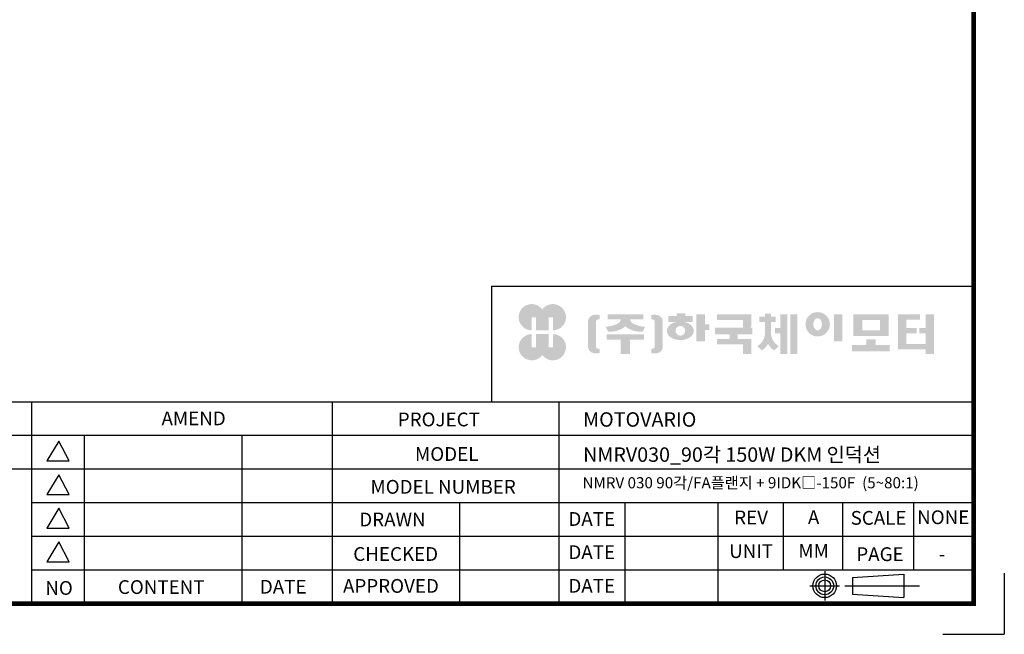
# Model space of a CAD drawing. Extents: x 2231 to 3263, y 280 to 1015.
# Drawn here: x 2777 to 3263, y 280 to 584 of the extents above; entities that cross this region are included whole.
import ezdxf

# ---------------------------------------------------------------- set-up
doc = ezdxf.new("R2010")
doc.units = 0
doc.header["$MEASUREMENT"] = 0

# ---------------------------------------------------------------- blocks, each defined once
blk = doc.blocks.new('BLOCK')
at = {"linetype": 'Continuous'}
h = blk.add_hatch(color=1, dxfattribs=at)
h.dxf.hatch_style = 1
h.paths.add_polyline_path([(-321.5063087220969, 170.3748868851464), (-319.2926656756437, 170.3748868851464), (-319.2926656756437, 163.3793856938917), (-312.4856209713171, 163.3793856938917), (-312.4856209713171, 170.3748868851464), (-310.2719779248638, 170.3748868851464), (-310.2719779248638, 163.3793856938917, 1.622532587323392), (-315.8891433234804, 174.5443580508257, 1.622532587323392), (-321.5063087220969, 163.3793856938917)])
h.paths.add_polyline_path([(-312.4856209713171, 161.3948342226386), (-319.2926656756437, 161.3948342226386), (-319.2926656756437, 154.3993330313839), (-321.5063087220969, 154.3993330313839), (-321.5063087220969, 161.3948342226386, 1.622532587323393), (-315.8891433234804, 150.2298618657046, 1.622532587323391), (-310.2719779248638, 161.3948342226386), (-310.2719779248638, 154.3993330313839), (-312.4856209713171, 154.3993330313839)])
h = blk.add_hatch(color=5, dxfattribs=at)
h.dxf.hatch_style = 1
h.paths.add_polyline_path([(-243.227244251267, 156.8387528497064), (-247.7218442512669, 156.8387528497064), (-247.7218442512669, 150.8169128497064), (-243.227244251267, 150.8169128497064), (-229.278144251267, 150.8169128497064), (-229.278144251267, 153.7459928497064), (-243.227244251267, 153.7459928497064)], flags=17)
h.paths.add_polyline_path([(-170.012124251267, 158.7751928497064), (-174.506724251267, 158.7751928497064), (-174.506724251267, 150.8169128497064), (-170.012124251267, 150.8169128497064), (-156.063024251267, 150.8169128497064), (-156.063024251267, 153.7459928497064), (-170.012124251267, 153.7459928497064)], flags=17)
h.paths.add_polyline_path([(-274.081584251267, 158.3329928497064), (-274.081584251267, 150.8169128497064), (-269.1540242512671, 150.8169128497064), (-269.1540242512671, 158.3329928497064), (-261.678864251267, 158.3329928497064), (-261.678864251267, 161.2660328497064), (-281.5567442512669, 161.2660328497064), (-281.5567442512669, 158.3329928497064)])
edge = h.paths.add_edge_path(flags=16)
edge.add_arc((-242.3459462512669, 163.1416868497064), 2.590433999999961, 0, 360)
edge = h.paths.add_edge_path(flags=16)
edge.add_ellipse((-169.197024251267, 166.6239128497063), major_axis=(0, -3.280860000000001), ratio=0.6944276805471727, start_angle=0, end_angle=360)
edge = h.paths.add_edge_path()
edge.add_arc((-169.197024251267, 166.6239128497064), 6.499680000000009, 0, 360)
h.paths.add_polyline_path([(-204.9334090894905, 164.7877928497064), (-203.919624251267, 164.7877928497064), (-203.919624251267, 161.3399528497064), (-211.798704251267, 161.3399528497064), (-211.798704251267, 158.7751928497064), (-204.452244251267, 158.7751928497064), (-204.452244251267, 150.8169128497064), (-208.946844251267, 150.8169128497064), (-208.946844251267, 155.8461128497063), (-222.895944251267, 155.8461128497063), (-222.895944251267, 158.7751928497064), (-216.1190642512669, 158.7751928497064), (-216.1190642512669, 161.3399528497064), (-223.8780242512669, 161.3399528497064), (-223.8780242512669, 164.7877928497064), (-208.946844251267, 164.7877928497064), (-208.946844251267, 168.9867128497063), (-222.895944251267, 168.9867128497063), (-222.895944251267, 171.9157928497063), (-204.452244251267, 171.9157928497063), (-204.452244251267, 166.283185463014)])
h.paths.add_polyline_path([(-145.407984251267, 163.4559128497064), (-135.991104251267, 163.4559128497064), (-135.991104251267, 168.8679128497064), (-145.407984251267, 168.8679128497064)], flags=16)
h.paths.add_polyline_path([(-150.2405042512669, 160.4080328497064), (-131.433144251267, 160.4080328497064), (-131.433144251267, 171.9157928497063), (-150.2405042512669, 171.9157928497063)])
h.paths.add_polyline_path([(-229.278144251267, 166.5084128497064), (-226.841424251267, 166.5084128497064), (-226.841424251267, 163.5978128497064), (-229.278144251267, 163.5978128497064), (-229.278144251267, 157.5119528497063), (-233.7727442512669, 157.5119528497063), (-233.7727442512669, 171.8986328497063), (-229.278144251267, 171.8986328497063)])
h.paths.add_polyline_path([(-183.742104251267, 171.8986328497063), (-180.046104251267, 171.8986328497063), (-180.046104251267, 150.8169128497064), (-183.742104251267, 150.8169128497064)])
h.paths.add_polyline_path([(-160.557624251267, 171.8986328497063), (-156.063024251267, 171.8986328497063), (-156.063024251267, 157.5119528497063), (-160.557624251267, 157.5119528497063)])
edge = h.paths.add_edge_path()
edge.add_arc((-188.0817513309352, 159.979148050734), 8.418475639589218, 206.1490032467067, 239.640708214882)
edge.add_line((-192.336624251267, 152.7150728497064), (-189.9302829614869, 154.9893321318001))
edge.add_arc((-185.675410041155, 162.2534073328277), 8.418475639589218, 188.0123826120148, 239.640708214882, ccw=False)
edge.add_line((-194.011704251267, 161.0799803275094), (-194.011704251267, 167.8937528497063))
edge.add_line((-194.011704251267, 167.8937528497063), (-191.605344251267, 167.8937528497063))
edge.add_line((-191.605344251267, 167.8937528497063), (-191.605344251267, 170.7132728497063))
edge.add_line((-191.605344251267, 170.7132728497064), (-194.011704251267, 170.7132728497064))
edge.add_line((-194.011704251267, 170.7132728497064), (-194.011704251267, 172.3461128497063))
edge.add_line((-194.011704251267, 172.3461128497063), (-197.265504251267, 172.3461128497063))
edge.add_line((-197.265504251267, 172.3461128497063), (-197.265504251267, 170.7132728497064))
edge.add_line((-197.265504251267, 170.7132728497064), (-200.189304251267, 170.7132728497064))
edge.add_line((-200.1893042512669, 170.7132728497064), (-200.1893042512669, 167.8937528497064))
edge.add_line((-200.1893042512669, 167.8937528497063), (-197.265504251267, 167.8937528497063))
edge.add_line((-197.265504251267, 167.8937528497063), (-197.265504251267, 161.0799803275091))
edge.add_arc((-205.6017984613789, 162.2534073328277), 8.418475639589218, 300.3592917851188, 351.98761738798515, ccw=False)
edge.add_line((-201.3469255410471, 154.9893321318001), (-198.940584251267, 152.7150728497064))
edge.add_arc((-203.1954571715988, 159.979148050734), 8.418475639589218, 300.3592917851188, 333.8509967532933)
edge = h.paths.add_edge_path()
edge.add_arc((-256.1463063122446, 165.9240191416497), 5.81646114655223, 77.82015980094789, 107.4359150840894)
edge.add_line((-257.8891442512669, 171.4732295528394), (-257.8891442512669, 169.3746554364573))
edge.add_line((-257.8891442512669, 169.3746554364573), (-256.843704251267, 169.1569928497066))
edge.add_arc((-257.0006426468326, 168.1085435854453), 1.060129954171956, 17.034888108353414, 81.48681848215728, ccw=False)
edge.add_line((-255.987024251267, 168.4191128496793), (-255.987024251267, 154.3927928497337))
edge.add_arc((-257.0006426468326, 154.7033621139674), 1.060129954171956, 278.5131815178427, 342.9651118916581, ccw=False)
edge.add_line((-256.843704251267, 153.6549128497061), (-257.8891442512669, 153.4372502629554))
edge.add_line((-257.8891442512669, 153.4372502629554), (-257.8891442512669, 151.3386761465733))
edge.add_arc((-256.1463063122446, 156.887886557763), 5.81646114655223, 252.5640849159106, 282.1798401990521)
edge.add_arc((-255.2408565583927, 154.7611609550275), 3.573319736471436, 275.1654349019012, 350.6014266314855)
edge.add_line((-251.715504251267, 154.1776328497064), (-251.715504251267, 168.6342728497064))
edge.add_arc((-255.2408565583927, 168.0507447443852), 3.573319736471436, 9.398573368515306, 84.83456509809878)
edge = h.paths.add_edge_path()
edge.add_arc((-287.0893021902894, 165.9240191416497), 5.81646114655223, 72.5640849159101, 102.1798401990505)
edge.add_arc((-287.9947519441412, 168.0507447443852), 3.573319736471436, 95.16543490189905, 170.6014266314851)
edge.add_line((-291.520104251267, 168.6342728497063), (-291.520104251267, 154.1776328497064))
edge.add_arc((-287.9947519441412, 154.7611609550275), 3.573319736471436, 189.3985733685141, 264.8345650981008)
edge.add_arc((-287.0893021902894, 156.887886557763), 5.81646114655223, 257.8201598009493, 287.4359150840899)
edge.add_line((-285.346464251267, 151.3386761465734), (-285.346464251267, 153.4372502629554))
edge.add_line((-285.346464251267, 153.4372502629554), (-286.391904251267, 153.6549128497061))
edge.add_arc((-286.2349658557014, 154.7033621139674), 1.060129954171956, 197.0348881083414, 261.4868184821546, ccw=False)
edge.add_line((-287.2485842512669, 154.3927928497337), (-287.2485842512669, 168.4191128496793))
edge.add_arc((-286.2349658557014, 168.1085435854453), 1.060129954171956, 98.51318151784528, 162.9651118916458, ccw=False)
edge.add_line((-286.391904251267, 169.1569928497066), (-285.346464251267, 169.3746554364573))
edge.add_line((-285.346464251267, 169.3746554364573), (-285.346464251267, 171.4732295528394))
edge = h.paths.add_edge_path()
edge.add_line((-262.435224251267, 162.7602728497064), (-261.0650642512669, 165.3580328497063))
edge.add_arc((-260.9286423505616, 179.2060210803949), 13.84866018690189, 241.16836753793092, 269.4355753219914, ccw=False)
edge.add_arc((-266.6482877596255, 169.3822643344049), 2.499406239497567, 181.2304466113341, 247.4450260900819, ccw=False)
edge.add_line((-269.1471176701576, 169.3285928497064), (-262.0986242512669, 169.3285928497064))
edge.add_line((-262.098624251267, 169.3285928497064), (-262.098624251267, 171.9157928497063))
edge.add_line((-262.098624251267, 171.9157928497063), (-281.0683442512669, 171.9157928497063))
edge.add_line((-281.0683442512669, 171.9157928497063), (-281.0683442512669, 169.3285928497064))
edge.add_line((-281.0683442512669, 169.3285928497064), (-274.0884908323764, 169.3285928497064))
edge.add_arc((-276.5873207429084, 169.3822643344049), 2.499406239497567, 292.5549739099211, 358.76955338866594, ccw=False)
edge.add_arc((-282.3069661519723, 179.2060210803949), 13.84866018690189, 270.56442467801025, 298.8316324620691, ccw=False)
edge.add_line((-282.170544251267, 165.3580328497063), (-280.8003842512669, 162.7602728497064))
edge.add_arc((-279.5498394912636, 175.388574832695), 12.69006986467469, 264.3446004539549, 308.6864767310471)
edge.add_arc((-263.6857690112703, 175.388574832695), 12.69006986467469, 231.3135232689529, 275.6553995460449)
edge = h.paths.add_edge_path()
edge.add_ellipse((-242.3459462512669, 163.1416868497064), major_axis=(-7.18363799999999, 0), ratio=0.6882114605440888, start_angle=289.5673617865036, end_angle=610.4326382134964)
edge.add_line((-239.9400390090077, 167.8000328497064), (-235.7540642512669, 167.8000328497064))
edge.add_line((-235.754064251267, 167.8000328497064), (-235.754064251267, 171.0907928497064))
edge.add_line((-235.754064251267, 171.0907928497063), (-239.630904251267, 171.0907928497063))
edge.add_line((-239.630904251267, 171.0907928497063), (-239.630904251267, 172.4622728497064))
edge.add_line((-239.630904251267, 172.4622728497064), (-244.282584251267, 172.4622728497064))
edge.add_line((-244.2825842512669, 172.4622728497064), (-244.2825842512669, 171.0907928497064))
edge.add_line((-244.2825842512669, 171.0907928497063), (-248.7243842512669, 171.0907928497063))
edge.add_line((-248.7243842512669, 171.0907928497063), (-248.7243842512669, 167.8000328497063))
edge.add_line((-248.7243842512669, 167.8000328497064), (-244.7518534935261, 167.8000328497064))
h.paths.add_polyline_path([(-111.658224251267, 153.1902728497064), (-121.922544251267, 153.1902728497064), (-126.417144251267, 153.1902728497064), (-126.417144251267, 171.9157928497063), (-114.675744251267, 171.9157928497063), (-114.675744251267, 169.0051928497064), (-121.922544251267, 169.0051928497064), (-121.922544251267, 164.6808728497064), (-116.383824251267, 164.6808728497064), (-116.383824251267, 161.7702728497064), (-121.922544251267, 161.7702728497064), (-121.922544251267, 156.1008728497063), (-111.658224251267, 156.1008728497063), (-111.658224251267, 161.7702728497064), (-114.956904251267, 161.7702728497064), (-114.956904251267, 164.6808728497064), (-111.658224251267, 164.6808728497064), (-111.658224251267, 171.8986328497063), (-107.163624251267, 171.8986328497063), (-107.163624251267, 150.8169128497064), (-111.658224251267, 150.8169128497064)])
h.paths.add_polyline_path([(-143.259024251267, 155.5662728497064), (-143.259024251267, 158.6841128497063), (-138.249624251267, 158.6841128497063), (-138.249624251267, 155.5662728497064), (-130.8576242512669, 155.5662728497064), (-130.8576242512669, 152.1184328497064), (-150.816024251267, 152.1184328497064), (-150.816024251267, 155.5662728497064)])
h.paths.add_polyline_path([(-189.0498242512669, 161.7702728497064), (-191.852184251267, 161.7702728497064), (-191.852184251267, 164.6808728497064), (-189.0498242512669, 164.6808728497064), (-189.0498242512669, 171.8986328497063), (-185.353824251267, 171.8986328497063), (-185.353824251267, 150.8169128497064), (-189.0498242512669, 150.8169128497064)])
edge = h.paths.add_edge_path()
edge.add_line((-243.227244251267, 150.8169128497064), (-247.721844251267, 150.8169128497064))
edge.add_line((-247.7218442512669, 150.8169128497064), (-247.7218442512669, 156.8387528497064))
edge.add_line((-247.7218442512669, 156.8387528497064), (-243.227244251267, 156.8387528497064))
edge.add_line((-243.227244251267, 156.8387528497064), (-243.227244251267, 153.7459928497064))
edge.add_line((-243.227244251267, 153.7459928497064), (-229.278144251267, 153.7459928497064))
edge.add_line((-229.278144251267, 153.7459928497064), (-229.278144251267, 150.8169128497064))
edge.add_line((-229.278144251267, 150.8169128497064), (-244.594104251267, 150.8169128497064))
edge.add_line((-170.012124251267, 150.8169128497064), (-174.506724251267, 150.8169128497064))
edge.add_line((-174.506724251267, 150.8169128497064), (-174.506724251267, 158.7751928497064))
edge.add_line((-174.506724251267, 158.7751928497064), (-170.012124251267, 158.7751928497064))
edge.add_line((-170.012124251267, 158.7751928497064), (-170.012124251267, 153.7459928497064))
edge.add_line((-170.012124251267, 153.7459928497064), (-156.0630242512671, 153.7459928497064))
edge.add_line((-156.063024251267, 153.7459928497064), (-156.063024251267, 150.8169128497064))
edge.add_line((-156.063024251267, 150.8169128497064), (-171.378984251267, 150.8169128497064))
at = {"ltscale": 0.1}
for p, q in [((-343, 187), (-86.09737452134107, 187)), ((-736.0000000000001, 125.2720817545681), (-86.09737452134107, 125.2720817545681)), ((-588.1106712494671, 125.2720817545681), (-588.1106712494671, 17.66011730445536)), ((-427.863564397073, 125.2720817545681), (-427.8635643970723, 17.66011730445536)), ((-307, 125.2720817545681), (-307, 17.66011730445536)), ((-86.09737452134107, 107.3367543462143), (-736, 107.3367543462143)), ((-560.0000000000006, 107.3367543462143), (-559.9999999999994, 17.66011730445536)), ((-476, 107.3373065261894), (-476, 17.66066948442984)), ((-573.3762420738565, 104.3657265723775), (-579.7885654326669, 93.76095363238164)), ((-567.9560310548161, 93.76095363238164), (-573.3762420738565, 104.3657265723775)), ((-86.09737452134107, 89.40142693786385), (-735.9999999999998, 89.40142693786385)), ((-579.7885654326669, 93.76095363238164), (-567.9560310548161, 93.76095363238164)), ((-573.3762420738565, 86.43039916402594), (-579.7885654326669, 75.8256262240279)), ((-567.9560310548161, 75.8256262240279), (-573.3762420738565, 86.43039916402594)), ((-579.7885654326669, 75.8256262240279), (-567.9560310548161, 75.8256262240279)), ((-86.09737452134107, 71.46609952951172), (-588.1106712494671, 71.46609952951172)), ((-573.3762420738565, 68.49507175567382), (-579.7885654326669, 57.89029881567632)), ((-567.9560310548161, 57.89029881567632), (-573.3762420738565, 68.49507175567382)), ((-360.0000000000002, 71.46609952951172), (-359.9999999999991, 17.66011730445536)), ((-272.0000000000014, 71.46609952951172), (-271.9999999999987, 17.66011730445536)), ((-222.4056518161256, 71.46609952951172), (-222.4056518161256, 17.66011730445536)), ((-187.6439798536615, 71.46609952951172), (-187.6439798536615, 35.59544471280694)), ((-156, 71.46609952951172), (-156, 35.59544471280694)), ((-118.1206359287328, 71.46609952951172), (-118.1206359287328, 35.59544471280694)), ((-579.7885654326669, 57.89029881567632), (-567.9560310548161, 57.89029881567632)), ((-86.09737452134107, 53.53077212116015), (-588.1106712494671, 53.53077212116015)), ((-573.3762420738559, 50.55974434732278), (-579.7885654326658, 39.95497140732582)), ((-567.9560310548139, 39.95497140732582), (-573.3762420738559, 50.55974434732278)), ((-579.7885654326658, 39.95497140732582), (-567.9560310548139, 39.95497140732582)), ((-86.09737452134107, 35.59544471280694), (-588.1106712494671, 35.59544471280694)), ((-165.4516963201719, 35.01462803426657), (-165.4516963201719, 19.32687770856024)), ((-150.5841080380057, 31.56332296261056), (-123.2317781571046, 33.44585300169664)), ((-150.5841080380057, 31.56332296261056), (-150.5841080380057, 22.77818278021571)), ((-123.2317781571046, 33.44585300169664), (-123.2317781571046, 20.89565274112963)), ((-173.2955714830237, 27.17075287141206), (-157.6078211573173, 27.17075287141206)), ((-154.7267312018449, 27.17075287141206), (-115.0243236213022, 27.17075287141206)), ((-150.5841080380057, 22.77818278021571), (-123.2317781571046, 20.89565274112963))]:
    blk.add_line(p, q, dxfattribs=at)
at = {"linetype": 'Continuous'}
blk.add_line((-343, 187), (-343, 125.2720817545681), dxfattribs=at)
at = {"color": 8, "linetype": 'Continuous'}
for p in [(-69.76176474453155, 33.995727081265), (-102.4329842981508, 1.324507527645732)]:
    blk.add_line(p, (-69.76176474453155, 1.324507527645732), dxfattribs=at)
at = {"linetype": 'Continuous', "const_width": 2.375, "flags": 128}
blk.add_lwpolyline([(-1153.45067761056, 778.0087557448434), (-1153.45067761056, 17.66011730445536), (-86.09737452134081, 17.66011730445536), (-86.09737452134107, 778.0087557448434)], close=True, dxfattribs=at)
at = {"ltscale": 0.1}
for radius in [6.275100130282784, 4.7236437497243, 3.172187369165992]:
    blk.add_circle((-165.4516963201697, 27.17075287141206), radius, dxfattribs=at)
at = {"ltscale": 25.4, "char_height": 7.335900000000001}
for s, insert, width, attachment_point in [('AMEND', (-518.7612569787341, 120.1146235249713), 40.68873443002146, 1), ('PROJECT', (-392.8952413843797, 119.5454925447492), 83.21765295891994, 1), ('MODEL', (-383.6980789222615, 101.1213481089966), 83.21765295891994, 1), ('MODEL NUMBER', (-407.4386697621229, 83.62086881422897), 91.0655112136131, 1), ('DRAWN', (-413.3947172801589, 66.21468719323653), 49.06551121361311, 1), ('{\\T0.95;DATE}', (-289.555359854218, 66.47694820886679), 83.21765295891994, 2), ('{\\T0.95;REV}', (-204.6560509198213, 67.27003074347161), 83.21765295891994, 2), ('A', (-171.3545716290942, 67.4009000023473), 83.21765295891994, 2), ('{\\T0.9;SCALE}', (-136.7665142296382, 67.0795957226492), 52.33611236829884, 2), ('{\\T0.95;NONE}', (-102.3007388174287, 67.4009000023473), 23.64663011089909, 2), ('{\\T0.9;CHECKED}', (-416.6027073071676, 47.80607617249112), 83.21765295891994, 1), ('{\\T0.95;DATE}', (-289.555359854218, 48.78734300048476), 83.21765295891994, 2), ('{\\T0.95;UNIT}', (-204.6560509198213, 49.34494624055035), 83.21765295891994, 2), ('MM', (-171.3545716290942, 49.47581549942604), 83.21765295891994, 2), ('{\\T0.95;PAGE}', (-136.0006916321808, 47.71931459735581), 46.47123636955979, 2), ('{\\T0.95;-}', (-103.0006916321808, 47.71931459735581), 46.47123636955979, 2), ('NO', (-573.3313133990823, 29.70127451355347), 39.15906294062002, 2), ('CONTENT', (-541.9991428677571, 30.18527248650063), 57.29947428994309, 1), ('DATE', (-466.3580813918659, 30.36190072011735), 34.82389169579143, 1), ('{\\T0.95;APPROVED}', (-422.0655112136131, 30.78529461547888), 83.21765295891994, 1), ('{\\T0.95;DATE}', (-289.555359854218, 30.84500176926588), 83.21765295891994, 2)]:
    blk.add_mtext(s, dxfattribs=dict(at, insert=insert, width=width, attachment_point=attachment_point))

msp = doc.modelspace()

# ---------------------------------------------------------------- block references
at = {"color": 3, "linetype": 'Continuous', "lineweight": 13, "xscale": 0.9266400000000002, "yscale": 0.9266400000000002, "zscale": 0.9266400000000002}
msp.add_blockref('BLOCK', (3327.36512, 278.9226583445823), dxfattribs=at)

# ---------------------------------------------------------------- texts
at = {"color": 4, "lineweight": 13, "ltscale": 25.4, "char_height": 7.128, "attachment_point": 1}
for s, insert, width in [('{\\T0.95;MOTOVARIO}', (3054.802280000001, 389.8481666367886), 50.151895923608), ('NMRV030_90각 150W DKM 인덕션', (3054.802280000001, 372.5033666367885), 200.4118567715608)]:
    msp.add_mtext(s, dxfattribs=dict(at, insert=insert, width=width))
at = {"color": 2, "lineweight": 13, "ltscale": 25.4, "insert": (3054.47, 357.7790836728), "char_height": 5.5, "width": 255.0514441644677, "attachment_point": 1}
msp.add_mtext('\\pxql;{\\fGulim|b1|i0|c129|p50;NMRV 030 90각/FA플랜지 + 9IDK□-150F  (5~80:1)}', dxfattribs=at)

doc.saveas('drawing.dxf')
